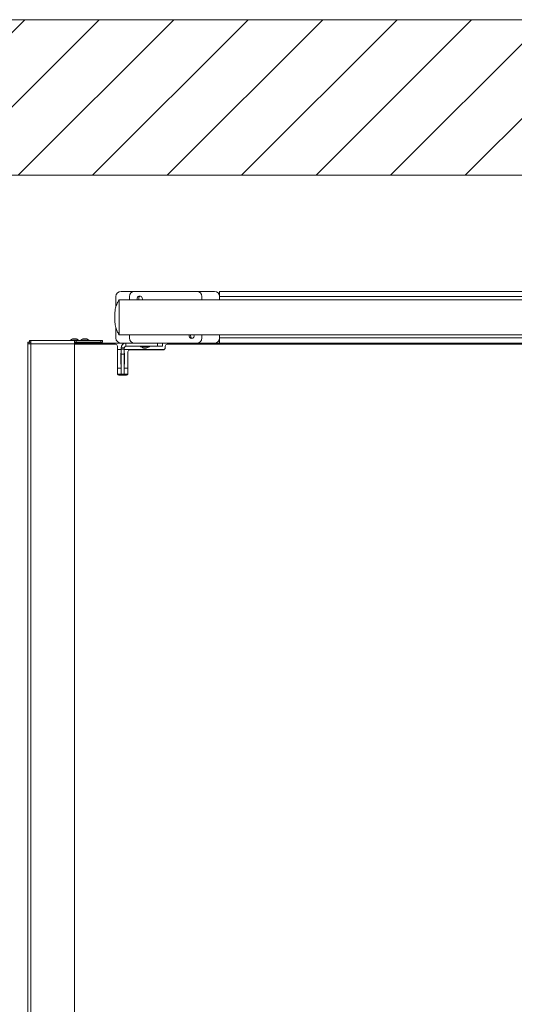
# Model space of a CAD drawing. Units: millimetres. Extents: x 9 to 294, y -131 to 857.
# Drawn here: x 97 to 116, y 206 to 244 of the extents above; entities that cross this region are included whole.
import ezdxf

# ---------------------------------------------------------------- set-up
doc = ezdxf.new("R2010")
doc.units = ezdxf.units.MM
doc.layers.add('G_O_', color=7, linetype='Continuous', lineweight=15)
doc.layers.add('NORMAL', color=7, linetype='Continuous')

msp = doc.modelspace()

# ---------------------------------------------------------------- hatches: boundary and pattern name
at = {"layer": 'NORMAL'}
h = msp.add_hatch(dxfattribs=at)
h.set_pattern_fill('ANSI31', scale=0.64, style=0)
h.paths.add_polyline_path([(161.45695, 237.72696), (165.45695, 237.72696), (165.45695, 243.72696), (87.05695, 243.72696), (87.05695, 237.72696), (93.45695, 237.72696)], flags=0)

# ---------------------------------------------------------------- linework, layer by layer
at = {"color": 7, "linetype": 'Continuous', "lineweight": 15}
for p, q in [((165.45695, 237.72696), (87.05695, 237.72696)), ((100.88895, 233.24696), (101.40895, 233.24696)), ((103.80895, 233.24696), (101.40895, 233.24696)), ((103.80895, 233.24696), (104.48895, 233.24696)), ((104.68895, 233.24696), (147.88895, 233.24696)), ((104.68895, 233.04696), (104.68895, 233.24696)), ((100.68895, 232.63947), (100.68895, 233.04696)), ((120.61739, 232.92096), (100.80895, 232.92096)), ((100.80895, 232.92096), (100.80895, 231.57296)), ((100.80895, 231.57296), (100.80895, 232.92096)), ((101.20895, 233.04696), (101.20895, 232.92096)), ((104.00895, 232.92096), (104.00895, 233.04696)), ((104.68895, 233.04696), (104.68895, 232.92096)), ((100.68895, 231.44696), (100.68895, 231.83915)), ((97.35295, 231.28696), (97.35295, 231.34696)), ((97.35295, 231.34696), (97.40895, 231.34696)), ((97.40895, 231.22696), (97.40895, 231.34696)), ((97.40895, 231.34696), (99.10478, 231.34696)), ((98.91895, 231.36696), (98.91895, 231.34696)), ((99.25895, 231.36696), (98.91895, 231.36696)), ((99.03895, 231.42061), (99.03895, 231.41845)), ((99.08895, 231.33704), (99.08895, 231.22696)), ((99.10478, 231.34696), (99.1558, 231.34696)), ((99.13895, 231.41845), (99.13895, 231.42061)), ((99.1558, 231.34696), (99.1558, 231.28696)), ((99.1558, 231.34696), (100.1021, 231.34696)), ((99.25895, 231.34696), (99.25895, 231.36696)), ((99.31895, 231.36696), (99.31895, 231.34696)), ((99.65895, 231.36696), (99.31895, 231.36696)), ((99.43895, 231.42061), (99.43895, 231.41845)), ((99.53895, 231.41845), (99.53895, 231.42061)), ((99.65895, 231.34696), (99.65895, 231.36696)), ((100.1021, 231.28696), (100.1021, 231.34696)), ((100.1021, 231.34696), (100.16895, 231.34696)), ((100.16895, 231.34696), (100.16895, 231.28696)), ((100.80895, 231.57296), (120.30895, 231.57296)), ((101.20895, 231.57296), (101.20895, 231.44696)), ((104.00895, 231.44696), (104.00895, 231.57296)), ((104.68895, 231.57296), (104.68895, 231.44696)), ((104.68895, 231.24696), (104.68895, 231.44696)), ((97.28895, 231.22696), (97.28895, 231.28296)), ((97.34895, 231.28296), (97.28895, 231.28296)), ((97.28895, 190.22696), (97.28895, 231.22696)), ((97.28895, 231.22696), (97.40895, 231.22696)), ((97.34895, 231.22696), (97.34895, 231.28296)), ((97.35295, 231.28696), (97.40895, 231.28696)), ((97.40895, 231.22696), (99.08895, 231.22696)), ((97.40895, 190.22696), (97.40895, 231.22696)), ((99.08895, 231.24696), (100.88895, 231.24696)), ((99.08895, 190.22696), (99.08895, 231.22696)), ((99.08895, 231.20696), (100.66895, 231.20696)), ((99.1558, 231.28696), (99.10478, 231.28696)), ((99.1558, 231.28696), (100.1021, 231.28696)), ((99.16895, 231.24696), (99.16895, 231.28696)), ((99.40895, 231.28696), (99.40895, 231.24696)), ((99.56895, 231.24696), (99.56895, 231.28696)), ((100.16895, 231.28696), (100.1021, 231.28696)), ((100.74895, 231.12696), (100.74895, 230.08696)), ((101.40895, 231.24696), (100.88895, 231.24696)), ((101.00895, 231.06696), (100.88895, 231.06696)), ((100.88895, 231.01639), (100.88895, 231.06696)), ((100.88895, 231.01639), (101.00895, 231.01639)), ((100.88895, 230.81911), (100.88895, 231.01639)), ((101.00895, 231.01639), (101.00895, 231.06696)), ((101.00895, 231.01639), (101.00895, 230.81911)), ((101.06895, 231.12696), (101.06895, 231.24696)), ((101.06895, 231.12696), (102.28895, 231.12696)), ((101.22895, 230.98696), (102.50895, 230.98696)), ((101.40895, 231.24696), (103.80895, 231.24696)), ((101.63895, 231.12696), (101.63895, 231.10696)), ((101.63895, 231.10696), (101.76538, 231.10696)), ((101.76538, 231.10696), (101.97895, 231.10696)), ((101.97895, 231.10696), (101.97895, 231.12696)), ((102.28895, 231.12696), (102.28895, 231.24696)), ((102.48895, 231.12696), (102.28895, 231.12696)), ((102.48895, 231.24696), (102.48895, 231.12696)), ((102.58895, 231.06696), (102.58895, 231.12696)), ((102.66895, 231.20696), (120.30895, 231.20696)), ((104.48895, 231.24696), (103.80895, 231.24696)), ((104.48895, 231.24696), (104.68895, 231.24696)), ((120.30895, 231.24696), (104.68895, 231.24696)), ((100.88895, 230.85696), (100.87895, 230.85696)), ((100.87895, 230.85696), (100.87895, 230.43696)), ((101.00895, 230.81911), (100.88895, 230.81911)), ((100.88895, 230.04696), (100.88895, 230.81911)), ((101.01895, 230.85696), (101.00895, 230.85696)), ((101.00895, 230.04696), (101.00895, 230.81911)), ((101.01895, 230.43696), (101.01895, 230.85696)), ((101.14895, 230.08696), (101.14895, 230.90696)), ((100.87895, 230.43696), (100.88895, 230.43696)), ((101.00895, 230.43696), (101.01895, 230.43696)), ((100.75967, 230.04696), (100.88895, 230.04696)), ((100.82895, 230.00696), (101.06895, 230.00696)), ((100.88895, 230.04696), (101.00895, 230.04696)), ((101.00895, 230.04696), (101.13823, 230.04696))]:
    msp.add_line(p, q, dxfattribs=at)
at = {"color": 8, "linetype": 'Continuous', "lineweight": 15}
for p, q in [((147.88895, 233.04696), (104.68895, 233.04696)), ((104.68895, 231.44696), (120.30895, 231.44696)), ((100.74895, 231.00696), (100.88895, 231.00696)), ((101.00895, 231.00696), (102.56186, 231.00696)), ((100.74895, 230.28696), (100.88895, 230.28696)), ((101.00895, 230.28696), (101.14895, 230.28696))]:
    msp.add_line(p, q, dxfattribs=at)
at = {"color": 7, "linetype": 'Continuous', "lineweight": 15}
for centre, radius, start, end in [((100.88895, 233.04696), 0.2, 90, 180), ((101.40895, 233.04696), 0.2, 90, 180), ((103.80895, 233.04696), 0.2, 0, 90), ((104.48895, 233.04696), 0.2, 0, 90), ((101.60895, 232.96696), 0.1, 332.612892, 207.387108), ((101.68895, 232.96696), 0.12, 124.228863, 202.54031), ((99.08895, 231.22696), 0.2, 104.477512, 135.572996), ((99.06395, 231.27503), 0.14558, 80.111812, 99.888188), ((99.11395, 231.27504), 0.14557, 80.111136, 99.888864), ((99.08895, 231.22696), 0.2, 44.427004, 75.522488), ((99.48895, 231.22696), 0.2, 104.477512, 135.572996), ((99.46395, 231.27503), 0.14558, 80.111397, 99.888603), ((99.51395, 231.27504), 0.14557, 80.111136, 99.888864), ((99.48895, 231.22696), 0.2, 44.427004, 75.522488), ((100.88895, 231.44696), 0.2, 180, 270), ((101.40895, 231.44696), 0.2, 180, 270), ((103.60895, 231.52696), 0.1, 152.612892, 270), ((103.68895, 231.52696), 0.12, 157.45969, 235.771124), ((103.60895, 231.52696), 0.1, 270, 27.387108), ((103.80895, 231.44696), 0.2, 270, 0), ((104.48895, 231.44696), 0.2, 270, 0), ((100.66895, 231.12696), 0.08, 0, 90), ((101.06895, 231.06696), 0.18, 90, 180), ((101.06895, 231.06696), 0.06, 90, 180), ((101.22895, 230.90696), 0.08, 90, 180), ((101.80895, 231.24696), 0.2, 224.427004, 255.010623), ((101.77369, 231.15129), 0.09797, 257.942643, 282.057357), ((101.7606, 231.06715), 0.01381, 237.696162, 284.624572), ((101.79588, 231.23352), 0.18021, 265.926863, 274.157636), ((101.82202, 231.23385), 0.18053, 261.121305, 278.878695), ((101.84421, 231.15065), 0.09733, 264.457235, 275.657817), ((101.85726, 231.06715), 0.01381, 237.693979, 284.313997), ((101.80895, 231.24696), 0.2, 284.989377, 315.572996), ((102.50895, 231.06696), 0.08, 270, 0), ((102.66895, 231.12696), 0.08, 90, 180), ((100.82895, 230.08696), 0.08, 180, 270), ((101.06895, 230.08696), 0.08, 270, 0)]:
    msp.add_arc(centre, radius, start, end, dxfattribs=at)
for points, knots in [([(100.80895, 232.92096), (100.77648, 232.86364), (100.7116, 232.74907), (100.66282, 232.57052), (100.64649, 232.402), (100.64643, 232.29854), (100.6464, 232.24696)], [0, 0, 0, 0, 0.27985611, 0.55932851, 0.78032743, 1, 1, 1, 1]), ([(100.6464, 232.24696), (100.64657, 232.18127), (100.6469, 232.04962), (100.67364, 231.86728), (100.73251, 231.70772), (100.78343, 231.61795), (100.80895, 231.57296)], [0, 0, 0, 0, 0.27978715, 0.56071806, 0.77983444, 1, 1, 1, 1]), ([(99.08895, 231.33704), (99.08953, 231.33975), (99.09068, 231.34518), (99.09818, 231.34685), (99.10375, 231.34695), (99.10478, 231.34696)], [0, 0, 0, 0, 0.44883598, 0.89817773, 1, 1, 1, 1]), ([(99.10478, 231.28696), (99.1015, 231.28662), (99.09495, 231.28595), (99.0902, 231.27906), (99.08901, 231.27047), (99.08896, 231.26466), (99.08895, 231.26327)], [0, 0, 0, 0, 0.3077062, 0.61646116, 0.9080856, 1, 1, 1, 1])]:
    msp.add_open_spline(points, degree=3, knots=knots, dxfattribs=at)
at = {"layer": 'G_O_', "color": 7}
for p, q in [((87.05695, 243.72696), (165.45695, 243.72696)), ((87.05695, 237.72696), (161.45695, 237.72696))]:
    msp.add_line(p, q, dxfattribs=at)

doc.saveas('drawing.dxf')
